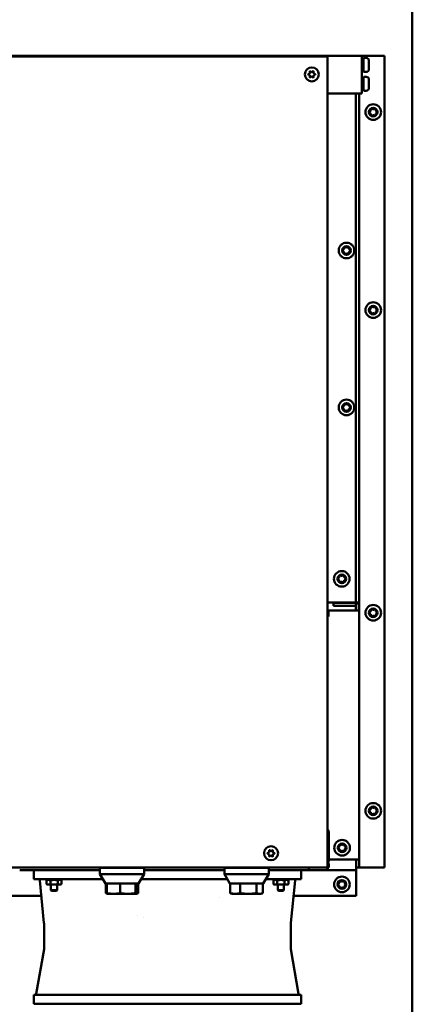
# Model space of a CAD drawing. Units: inches. Extents: x 3 to 337, y 7 to 213.
# Drawn here: x 222 to 232, y 113 to 139 of the extents above; entities that cross this region are included whole.
import ezdxf

# ---------------------------------------------------------------- set-up
doc = ezdxf.new("R2010")
doc.units = ezdxf.units.IN
doc.header["$LTSCALE"] = 20
doc.header["$MEASUREMENT"] = 0
doc.layers.add('Visible (ANSI)', color=7, linetype='Continuous', lineweight=50)

msp = doc.modelspace()

# ---------------------------------------------------------------- linework, layer by layer
at = {"layer": 'Visible (ANSI)'}
for p, q in [((232.181, 180.127), (232.181, 112.137)), ((229.936, 138.448), (212.436, 138.448)), ((229.221, 138.468), (213.151, 138.468)), ((229.221, 138.468), (230.761, 138.468)), ((229.221, 138.448), (229.221, 138.468)), ((229.936, 116.948), (229.936, 138.448)), ((230.846, 138.468), (230.761, 138.468)), ((230.846, 138.468), (231.446, 138.468)), ((230.846, 138.468), (230.846, 137.468)), ((230.891, 138.053), (230.891, 138.393)), ((230.906, 138.408), (230.961, 138.408)), ((231.446, 138.468), (231.446, 116.943)), ((230.891, 138.305), (230.846, 138.305)), ((230.891, 138.141), (230.846, 138.141)), ((231.031, 138.338), (231.031, 138.108)), ((229.423, 137.976), (229.461, 137.998)), ((229.461, 137.948), (229.423, 137.97)), ((229.467, 138.008), (229.467, 138.052)), ((229.467, 137.894), (229.467, 137.938)), ((229.472, 138.055), (229.51, 138.033)), ((229.51, 137.913), (229.472, 137.891)), ((229.522, 138.033), (229.56, 138.055)), ((229.56, 137.891), (229.522, 137.913)), ((229.565, 138.052), (229.565, 138.008)), ((229.565, 137.938), (229.565, 137.894)), ((229.571, 137.998), (229.609, 137.976)), ((229.609, 137.97), (229.571, 137.948)), ((230.891, 137.553), (230.891, 137.893)), ((230.906, 138.038), (230.961, 138.038)), ((230.906, 137.908), (230.961, 137.908)), ((231.031, 137.838), (231.031, 137.608)), ((230.891, 137.805), (230.846, 137.805)), ((230.891, 137.641), (230.846, 137.641)), ((229.936, 137.468), (230.761, 137.468)), ((230.686, 123.968), (230.686, 137.468)), ((230.846, 137.468), (230.761, 137.468)), ((230.771, 137.468), (230.771, 123.968)), ((230.906, 137.538), (230.961, 137.538)), ((231.08, 137.017), (231.09, 137.067)), ((231.094, 137.069), (231.141, 137.053)), ((231.151, 137.053), (231.199, 137.069)), ((231.203, 137.067), (231.212, 137.017)), ((231.037, 136.976), (231.075, 137.009)), ((231.075, 136.938), (231.037, 136.971)), ((231.09, 136.88), (231.08, 136.93)), ((231.141, 136.894), (231.094, 136.878)), ((231.199, 136.878), (231.151, 136.894)), ((231.212, 136.93), (231.203, 136.88)), ((231.217, 137.009), (231.255, 136.976)), ((231.255, 136.971), (231.217, 136.938)), ((230.37, 133.347), (230.38, 133.397)), ((230.384, 133.399), (230.431, 133.383)), ((230.441, 133.383), (230.489, 133.399)), ((230.493, 133.397), (230.502, 133.347)), ((230.327, 133.306), (230.365, 133.339)), ((230.365, 133.268), (230.327, 133.301)), ((230.38, 133.21), (230.37, 133.26)), ((230.431, 133.224), (230.384, 133.208)), ((230.489, 133.208), (230.441, 133.224)), ((230.502, 133.26), (230.493, 133.21)), ((230.507, 133.339), (230.545, 133.306)), ((230.545, 133.301), (230.507, 133.268)), ((231.037, 131.726), (231.075, 131.759)), ((231.075, 131.688), (231.037, 131.721)), ((231.08, 131.767), (231.09, 131.817)), ((231.09, 131.63), (231.08, 131.68)), ((231.094, 131.819), (231.141, 131.803)), ((231.141, 131.644), (231.094, 131.628)), ((231.151, 131.803), (231.199, 131.819)), ((231.199, 131.628), (231.151, 131.644)), ((231.203, 131.817), (231.212, 131.767)), ((231.212, 131.68), (231.203, 131.63)), ((231.217, 131.759), (231.255, 131.726)), ((231.255, 131.721), (231.217, 131.688)), ((230.37, 129.187), (230.38, 129.237)), ((230.384, 129.239), (230.431, 129.223)), ((230.441, 129.223), (230.489, 129.239)), ((230.493, 129.237), (230.502, 129.187)), ((230.327, 129.146), (230.365, 129.179)), ((230.365, 129.108), (230.327, 129.141)), ((230.38, 129.05), (230.37, 129.1)), ((230.431, 129.064), (230.384, 129.048)), ((230.489, 129.048), (230.441, 129.064)), ((230.502, 129.1), (230.493, 129.05)), ((230.507, 129.179), (230.545, 129.146)), ((230.545, 129.141), (230.507, 129.108)), ((230.202, 124.601), (230.24, 124.634)), ((230.24, 124.563), (230.202, 124.596)), ((230.245, 124.642), (230.255, 124.692)), ((230.255, 124.505), (230.245, 124.555)), ((230.259, 124.694), (230.306, 124.678)), ((230.306, 124.519), (230.259, 124.503)), ((230.316, 124.678), (230.364, 124.694)), ((230.364, 124.503), (230.316, 124.519)), ((230.368, 124.692), (230.377, 124.642)), ((230.377, 124.555), (230.368, 124.505)), ((230.382, 124.634), (230.42, 124.601)), ((230.42, 124.596), (230.382, 124.563)), ((229.936, 123.968), (230.686, 123.968)), ((229.956, 123.758), (230.771, 123.758)), ((229.956, 123.758), (229.956, 123.601)), ((230.096, 123.958), (230.096, 123.968)), ((230.096, 123.883), (230.096, 123.958)), ((230.686, 123.958), (230.096, 123.958)), ((230.686, 123.883), (230.096, 123.883)), ((230.681, 123.883), (230.681, 123.758)), ((230.686, 123.968), (230.686, 123.958)), ((230.686, 123.968), (230.771, 123.968)), ((230.686, 123.883), (230.686, 123.958)), ((230.696, 123.948), (230.696, 123.968)), ((230.696, 123.948), (230.771, 123.948)), ((230.696, 123.758), (230.696, 123.948)), ((230.771, 123.968), (230.771, 123.948)), ((230.771, 123.948), (230.771, 123.758)), ((230.771, 123.758), (230.771, 117.157)), ((231.037, 123.701), (231.075, 123.734)), ((231.08, 123.742), (231.09, 123.792)), ((231.094, 123.794), (231.141, 123.778)), ((231.151, 123.778), (231.199, 123.794)), ((231.203, 123.792), (231.212, 123.742)), ((231.217, 123.734), (231.255, 123.701)), ((229.956, 123.601), (229.936, 123.601)), ((231.075, 123.663), (231.037, 123.696)), ((231.09, 123.605), (231.08, 123.655)), ((231.141, 123.619), (231.094, 123.603)), ((231.199, 123.603), (231.151, 123.619)), ((231.212, 123.655), (231.203, 123.605)), ((231.255, 123.696), (231.217, 123.663)), ((231.08, 118.492), (231.09, 118.542)), ((231.094, 118.544), (231.141, 118.528)), ((231.151, 118.528), (231.199, 118.544)), ((231.203, 118.542), (231.212, 118.492)), ((231.037, 118.451), (231.075, 118.484)), ((231.075, 118.413), (231.037, 118.446)), ((231.09, 118.355), (231.08, 118.405)), ((231.141, 118.369), (231.094, 118.353)), ((231.199, 118.353), (231.151, 118.369)), ((231.212, 118.405), (231.203, 118.355)), ((231.217, 118.484), (231.255, 118.451)), ((231.255, 118.446), (231.217, 118.413)), ((229.97, 117.157), (229.97, 117.849)), ((230.212, 117.47), (230.25, 117.503)), ((230.255, 117.512), (230.265, 117.561)), ((230.269, 117.563), (230.316, 117.547)), ((230.326, 117.547), (230.374, 117.563)), ((230.378, 117.561), (230.387, 117.512)), ((230.392, 117.503), (230.43, 117.47)), ((228.343, 117.326), (228.381, 117.348)), ((228.381, 117.298), (228.343, 117.32)), ((228.387, 117.358), (228.387, 117.402)), ((228.387, 117.244), (228.387, 117.288)), ((228.392, 117.405), (228.43, 117.383)), ((228.43, 117.263), (228.392, 117.241)), ((228.442, 117.383), (228.48, 117.405)), ((228.48, 117.241), (228.442, 117.263)), ((228.485, 117.402), (228.485, 117.358)), ((228.485, 117.288), (228.485, 117.244)), ((228.491, 117.348), (228.529, 117.326)), ((228.529, 117.32), (228.491, 117.298)), ((229.97, 117.209), (229.97, 117.157)), ((229.97, 117.209), (229.97, 117.209)), ((230.25, 117.432), (230.212, 117.466)), ((230.265, 117.375), (230.255, 117.424)), ((230.316, 117.389), (230.269, 117.372)), ((230.374, 117.372), (230.326, 117.389)), ((230.387, 117.424), (230.378, 117.375)), ((230.43, 117.466), (230.392, 117.432)), ((212.436, 116.948), (229.936, 116.948)), ((223.909, 116.948), (223.899, 116.938)), ((225.064, 116.948), (225.074, 116.938)), ((227.209, 116.948), (227.199, 116.938)), ((228.364, 116.948), (228.374, 116.938)), ((229.441, 116.873), (229.441, 116.948)), ((229.921, 116.873), (229.921, 116.948)), ((229.936, 117.053), (229.97, 117.053)), ((229.97, 116.948), (229.936, 116.948)), ((229.941, 116.948), (229.941, 116.873)), ((229.97, 117.157), (230.771, 117.157)), ((229.97, 116.948), (229.97, 117.053)), ((230.691, 116.958), (230.691, 117.157)), ((230.691, 116.958), (230.691, 116.873)), ((230.696, 116.943), (230.696, 117.157)), ((230.771, 117.157), (230.771, 116.943)), ((223.899, 116.873), (221.774, 116.873)), ((222.148, 116.637), (222.148, 116.873)), ((225.074, 116.938), (223.899, 116.938)), ((223.899, 116.768), (223.899, 116.938)), ((225.074, 116.768), (223.899, 116.768)), ((224.046, 116.518), (223.899, 116.768)), ((224.926, 116.518), (225.074, 116.768)), ((225.074, 116.768), (225.074, 116.938)), ((227.199, 116.873), (225.074, 116.873)), ((228.374, 116.938), (227.199, 116.938)), ((227.199, 116.768), (227.199, 116.938)), ((228.374, 116.768), (227.199, 116.768)), ((227.346, 116.518), (227.199, 116.768)), ((228.226, 116.518), (228.374, 116.768)), ((228.374, 116.768), (228.374, 116.938)), ((229.441, 116.873), (228.374, 116.873)), ((229.234, 116.873), (229.234, 116.637)), ((229.921, 116.873), (229.441, 116.873)), ((229.941, 116.873), (229.921, 116.873)), ((230.691, 116.873), (229.941, 116.873)), ((230.691, 116.863), (230.691, 116.873)), ((230.691, 116.198), (230.691, 116.863)), ((230.771, 116.943), (230.696, 116.943)), ((230.781, 116.943), (230.771, 116.943)), ((231.446, 116.943), (230.781, 116.943)), ((222.148, 116.637), (222.62, 116.637)), ((222.309, 116.601), (222.417, 115.475)), ((222.309, 116.601), (222.309, 116.601)), ((222.513, 116.616), (222.486, 116.6)), ((222.486, 116.507), (222.486, 116.6)), ((222.513, 116.492), (222.486, 116.507)), ((222.489, 116.637), (222.489, 116.616)), ((222.489, 116.616), (222.503, 116.616)), ((222.503, 116.616), (222.503, 116.637)), ((222.527, 116.616), (222.503, 116.616)), ((222.513, 116.492), (222.536, 116.492)), ((222.527, 116.637), (222.527, 116.616)), ((222.527, 116.616), (222.566, 116.616)), ((222.536, 116.492), (222.685, 116.492)), ((222.566, 116.616), (222.566, 116.637)), ((222.583, 116.616), (222.566, 116.616)), ((222.608, 116.616), (222.583, 116.616)), ((222.586, 116.507), (222.586, 116.6)), ((222.594, 116.637), (222.594, 116.616)), ((222.603, 116.342), (222.603, 116.492)), ((222.608, 116.637), (222.608, 116.616)), ((222.608, 116.616), (222.661, 116.616)), ((222.62, 116.637), (223.976, 116.637)), ((222.661, 116.616), (222.661, 116.637)), ((222.665, 116.616), (222.661, 116.616)), ((222.685, 116.616), (222.665, 116.616)), ((222.668, 116.637), (222.668, 116.616)), ((222.704, 116.616), (222.685, 116.616)), ((222.685, 116.492), (222.834, 116.492)), ((222.701, 116.637), (222.701, 116.616)), ((222.709, 116.616), (222.704, 116.616)), ((222.709, 116.637), (222.709, 116.616)), ((222.709, 116.616), (222.762, 116.616)), ((222.762, 116.616), (222.762, 116.637)), ((222.787, 116.616), (222.762, 116.616)), ((222.767, 116.342), (222.767, 116.492)), ((222.775, 116.637), (222.775, 116.616)), ((222.784, 116.507), (222.784, 116.6)), ((222.804, 116.616), (222.787, 116.616)), ((222.804, 116.637), (222.804, 116.616)), ((222.804, 116.616), (222.843, 116.616)), ((222.834, 116.492), (222.857, 116.492)), ((222.843, 116.616), (222.843, 116.637)), ((222.867, 116.616), (222.843, 116.616)), ((222.857, 116.616), (222.883, 116.6)), ((222.857, 116.492), (222.883, 116.507)), ((222.867, 116.637), (222.867, 116.616)), ((222.867, 116.616), (222.881, 116.616)), ((222.881, 116.616), (222.881, 116.637)), ((222.883, 116.507), (222.883, 116.6)), ((224.083, 116.518), (224.046, 116.518)), ((224.057, 116.518), (224.057, 116.266)), ((224.083, 116.266), (224.083, 116.518)), ((224.437, 116.518), (224.083, 116.518)), ((224.437, 116.266), (224.437, 116.518)), ((224.84, 116.518), (224.437, 116.518)), ((224.84, 116.266), (224.84, 116.518)), ((224.926, 116.518), (224.84, 116.518)), ((224.89, 116.518), (224.89, 116.266)), ((224.915, 116.266), (224.915, 116.518)), ((224.996, 116.637), (227.276, 116.637)), ((227.35, 116.518), (227.346, 116.518)), ((227.35, 116.266), (227.35, 116.518)), ((227.617, 116.518), (227.35, 116.518)), ((227.617, 116.266), (227.617, 116.518)), ((228.053, 116.518), (227.617, 116.518)), ((228.053, 116.518), (228.053, 116.266)), ((228.226, 116.518), (228.053, 116.518)), ((228.223, 116.266), (228.223, 116.518)), ((228.296, 116.637), (228.762, 116.637)), ((228.525, 116.616), (228.498, 116.6)), ((228.498, 116.507), (228.498, 116.6)), ((228.525, 116.492), (228.498, 116.507)), ((228.501, 116.637), (228.501, 116.616)), ((228.501, 116.616), (228.515, 116.616)), ((228.515, 116.616), (228.515, 116.637)), ((228.539, 116.616), (228.515, 116.616)), ((228.525, 116.492), (228.548, 116.492)), ((228.539, 116.637), (228.539, 116.616)), ((228.539, 116.616), (228.578, 116.616)), ((228.548, 116.492), (228.697, 116.492)), ((228.578, 116.616), (228.578, 116.637)), ((228.595, 116.616), (228.578, 116.616)), ((228.62, 116.616), (228.595, 116.616)), ((228.598, 116.507), (228.598, 116.6)), ((228.606, 116.637), (228.606, 116.616)), ((228.615, 116.342), (228.615, 116.492)), ((228.62, 116.637), (228.62, 116.616)), ((228.62, 116.616), (228.673, 116.616)), ((228.673, 116.616), (228.673, 116.637)), ((228.677, 116.616), (228.673, 116.616)), ((228.697, 116.616), (228.677, 116.616)), ((228.68, 116.637), (228.68, 116.616)), ((228.716, 116.616), (228.697, 116.616)), ((228.697, 116.492), (228.846, 116.492)), ((228.713, 116.637), (228.713, 116.616)), ((228.721, 116.616), (228.716, 116.616)), ((228.721, 116.637), (228.721, 116.616)), ((228.721, 116.616), (228.774, 116.616)), ((228.762, 116.637), (229.234, 116.637)), ((228.774, 116.616), (228.774, 116.637)), ((228.799, 116.616), (228.774, 116.616)), ((228.779, 116.342), (228.779, 116.492)), ((228.787, 116.637), (228.787, 116.616)), ((228.796, 116.507), (228.796, 116.6)), ((228.816, 116.616), (228.799, 116.616)), ((228.816, 116.637), (228.816, 116.616)), ((228.816, 116.616), (228.855, 116.616)), ((228.846, 116.492), (228.869, 116.492)), ((228.855, 116.616), (228.855, 116.637)), ((228.879, 116.616), (228.855, 116.616)), ((228.869, 116.616), (228.895, 116.6)), ((228.869, 116.492), (228.895, 116.507)), ((228.879, 116.637), (228.879, 116.616)), ((228.879, 116.616), (228.893, 116.616)), ((228.893, 116.616), (228.893, 116.637)), ((228.895, 116.507), (228.895, 116.6)), ((228.965, 115.475), (229.073, 116.601)), ((230.207, 116.5), (230.245, 116.533)), ((230.245, 116.463), (230.207, 116.496)), ((230.25, 116.542), (230.26, 116.591)), ((230.26, 116.405), (230.25, 116.454)), ((230.263, 116.593), (230.311, 116.577)), ((230.321, 116.577), (230.368, 116.593)), ((230.372, 116.591), (230.382, 116.542)), ((230.382, 116.454), (230.372, 116.405)), ((230.387, 116.533), (230.425, 116.5)), ((230.425, 116.496), (230.387, 116.463)), ((220.076, 116.198), (222.347, 116.198)), ((222.378, 116.198), (222.378, 116.198)), ((222.767, 116.342), (222.603, 116.342)), ((222.621, 116.323), (222.603, 116.342)), ((222.748, 116.323), (222.621, 116.323)), ((222.748, 116.323), (222.767, 116.342)), ((224.103, 116.249), (224.087, 116.253)), ((224.105, 116.248), (224.103, 116.249)), ((224.867, 116.248), (224.105, 116.248)), ((224.867, 116.248), (224.87, 116.249)), ((224.87, 116.249), (224.885, 116.253)), ((227.405, 116.248), (227.373, 116.258)), ((228.167, 116.248), (227.405, 116.248)), ((228.167, 116.248), (228.199, 116.258)), ((228.779, 116.342), (228.615, 116.342)), ((228.633, 116.323), (228.615, 116.342)), ((228.76, 116.323), (228.633, 116.323)), ((228.76, 116.323), (228.779, 116.342)), ((229.004, 116.198), (229.004, 116.198)), ((229.035, 116.198), (230.691, 116.198)), ((230.311, 116.419), (230.263, 116.403)), ((230.368, 116.403), (230.321, 116.419)), ((227.063, 116.143), (227.063, 116.143)), ((224.903, 115.677), (224.903, 115.677)), ((222.423, 115.447), (222.423, 114.79)), ((225.051, 115.608), (225.051, 115.608)), ((228.959, 115.447), (228.959, 114.79)), ((222.423, 114.783), (222.214, 113.599)), ((228.959, 114.783), (229.168, 113.599)), ((222.148, 113.33), (222.148, 113.566)), ((222.62, 113.566), (222.148, 113.566)), ((228.762, 113.566), (222.62, 113.566)), ((229.234, 113.566), (228.762, 113.566)), ((229.234, 113.566), (229.234, 113.33)), ((222.148, 113.33), (222.62, 113.33)), ((228.762, 113.33), (222.62, 113.33)), ((228.762, 113.33), (229.234, 113.33))]:
    msp.add_line(p, q, dxfattribs=at)
for centre, radius in [((229.516, 137.973), 0.185), ((231.146, 136.973), 0.207), ((231.146, 136.973), 0.115), ((230.436, 133.303), 0.207), ((230.436, 133.303), 0.115), ((231.146, 131.723), 0.207), ((231.146, 131.723), 0.115), ((230.436, 129.143), 0.207), ((230.436, 129.143), 0.115), ((230.311, 124.598), 0.207), ((230.311, 124.598), 0.115), ((231.146, 123.698), 0.207), ((231.146, 123.698), 0.115), ((231.146, 118.448), 0.207), ((231.146, 118.448), 0.115), ((228.436, 117.323), 0.185), ((230.321, 117.468), 0.207), ((230.321, 117.468), 0.115), ((230.316, 116.498), 0.207), ((230.316, 116.498), 0.115)]:
    msp.add_circle(centre, radius, dxfattribs=at)
for centre, radius, start, end in [((230.906, 138.393), 0.015, 90, 180), ((230.961, 138.338), 0.07, 0, 90), ((230.961, 138.108), 0.07, 270, 0), ((229.425, 137.973), 0.003, 120, 240), ((229.455, 138.008), 0.012, 300, 0), ((229.455, 137.938), 0.012, 0, 60), ((229.47, 138.052), 0.003, 60, 180), ((229.47, 137.894), 0.003, 180, 300), ((229.516, 138.043), 0.012, 240, 300), ((229.516, 137.903), 0.012, 60, 120), ((229.562, 138.052), 0.003, 0, 120), ((229.562, 137.894), 0.003, 240, 0), ((229.577, 138.008), 0.012, 180, 240), ((229.577, 137.938), 0.012, 120, 180), ((229.608, 137.973), 0.003, 300, 60), ((230.906, 138.053), 0.015, 180, 270), ((230.906, 137.893), 0.015, 90, 180), ((230.961, 137.838), 0.07, 0, 90), ((230.961, 137.608), 0.07, 270, 0), ((230.906, 137.553), 0.015, 180, 270), ((231.093, 137.066), 0.003, 71.1708, 168.8292), ((231.146, 137.067), 0.015, 251.1708, 288.8292), ((231.2, 137.066), 0.003, 11.1708, 108.8292), ((231.039, 136.973), 0.003, 131.1708, 228.8292), ((231.065, 137.02), 0.015, 311.1708, 348.8292), ((231.065, 136.927), 0.015, 11.1708, 48.8292), ((231.093, 136.881), 0.003, 191.1708, 288.8292), ((231.146, 136.88), 0.015, 71.1708, 108.8292), ((231.2, 136.881), 0.003, 251.1708, 348.8292), ((231.227, 137.02), 0.015, 191.1708, 228.8292), ((231.227, 136.927), 0.015, 131.1708, 168.8292), ((231.253, 136.973), 0.003, 311.1708, 48.8292), ((230.383, 133.396), 0.003, 71.1708, 168.8292), ((230.49, 133.396), 0.003, 11.1708, 108.8292), ((230.329, 133.303), 0.003, 131.1708, 228.8292), ((230.355, 133.35), 0.015, 311.1708, 348.8292), ((230.355, 133.257), 0.015, 11.1708, 48.8292), ((230.383, 133.211), 0.003, 191.1708, 288.8292), ((230.436, 133.397), 0.015, 251.1708, 288.8292), ((230.436, 133.21), 0.015, 71.1708, 108.8292), ((230.49, 133.211), 0.003, 251.1708, 348.8292), ((230.517, 133.35), 0.015, 191.1708, 228.8292), ((230.517, 133.257), 0.015, 131.1708, 168.8292), ((230.543, 133.303), 0.003, 311.1708, 48.8292), ((231.039, 131.723), 0.003, 131.1708, 228.8292), ((231.065, 131.77), 0.015, 311.1708, 348.8292), ((231.065, 131.677), 0.015, 11.1708, 48.8292), ((231.093, 131.816), 0.003, 71.1708, 168.8292), ((231.093, 131.631), 0.003, 191.1708, 288.8292), ((231.146, 131.817), 0.015, 251.1708, 288.8292), ((231.146, 131.63), 0.015, 71.1708, 108.8292), ((231.2, 131.816), 0.003, 11.1708, 108.8292), ((231.2, 131.631), 0.003, 251.1708, 348.8292), ((231.227, 131.77), 0.015, 191.1708, 228.8292), ((231.227, 131.677), 0.015, 131.1708, 168.8292), ((231.253, 131.723), 0.003, 311.1708, 48.8292), ((230.383, 129.236), 0.003, 71.1708, 168.8292), ((230.436, 129.237), 0.015, 251.1708, 288.8292), ((230.49, 129.236), 0.003, 11.1708, 108.8292), ((230.329, 129.143), 0.003, 131.1708, 228.8292), ((230.355, 129.19), 0.015, 311.1708, 348.8292), ((230.355, 129.097), 0.015, 11.1708, 48.8292), ((230.383, 129.051), 0.003, 191.1708, 288.8292), ((230.436, 129.05), 0.015, 71.1708, 108.8292), ((230.49, 129.051), 0.003, 251.1708, 348.8292), ((230.517, 129.19), 0.015, 191.1708, 228.8292), ((230.517, 129.097), 0.015, 131.1708, 168.8292), ((230.543, 129.143), 0.003, 311.1708, 48.8292), ((230.204, 124.598), 0.003, 131.1708, 228.8292), ((230.23, 124.645), 0.015, 311.1708, 348.8292), ((230.23, 124.552), 0.015, 11.1708, 48.8292), ((230.258, 124.691), 0.003, 71.1708, 168.8292), ((230.311, 124.692), 0.015, 251.1708, 288.8292), ((230.311, 124.505), 0.015, 71.1708, 108.8292), ((230.365, 124.691), 0.003, 11.1708, 108.8292), ((230.392, 124.645), 0.015, 191.1708, 228.8292), ((230.392, 124.552), 0.015, 131.1708, 168.8292), ((230.418, 124.598), 0.003, 311.1708, 48.8292), ((230.258, 124.506), 0.003, 191.1708, 288.8292), ((230.365, 124.506), 0.003, 251.1708, 348.8292), ((231.065, 123.745), 0.015, 311.1708, 348.8292), ((231.093, 123.791), 0.003, 71.1708, 168.8292), ((231.146, 123.792), 0.015, 251.1708, 288.8292), ((231.2, 123.791), 0.003, 11.1708, 108.8292), ((231.227, 123.745), 0.015, 191.1708, 228.8292), ((231.039, 123.698), 0.003, 131.1708, 228.8292), ((231.065, 123.652), 0.015, 11.1708, 48.8292), ((231.093, 123.606), 0.003, 191.1708, 288.8292), ((231.146, 123.605), 0.015, 71.1708, 108.8292), ((231.2, 123.606), 0.003, 251.1708, 348.8292), ((231.227, 123.652), 0.015, 131.1708, 168.8292), ((231.253, 123.698), 0.003, 311.1708, 48.8292), ((231.093, 118.541), 0.003, 71.1708, 168.8292), ((231.146, 118.542), 0.015, 251.1708, 288.8292), ((231.2, 118.541), 0.003, 11.1708, 108.8292), ((231.039, 118.448), 0.003, 131.1708, 228.8292), ((231.065, 118.495), 0.015, 311.1708, 348.8292), ((231.065, 118.402), 0.015, 11.1708, 48.8292), ((231.093, 118.356), 0.003, 191.1708, 288.8292), ((231.146, 118.355), 0.015, 71.1708, 108.8292), ((231.2, 118.356), 0.003, 251.1708, 348.8292), ((231.227, 118.495), 0.015, 191.1708, 228.8292), ((231.227, 118.402), 0.015, 131.1708, 168.8292), ((231.253, 118.448), 0.003, 311.1708, 48.8292), ((229.761, 117.849), 0.209, 0, 33.1254), ((230.214, 117.468), 0.003, 131.1708, 228.8292), ((230.24, 117.515), 0.015, 311.1708, 348.8292), ((230.268, 117.56), 0.003, 71.1708, 168.8292), ((230.321, 117.561), 0.015, 251.1708, 288.8292), ((230.375, 117.56), 0.003, 11.1708, 108.8292), ((230.402, 117.515), 0.015, 191.1708, 228.8292), ((230.428, 117.468), 0.003, 311.1708, 48.8292), ((228.345, 117.323), 0.003, 120, 240), ((228.375, 117.358), 0.012, 300, 0), ((228.375, 117.288), 0.012, 0, 60), ((228.39, 117.402), 0.003, 60, 180), ((228.39, 117.244), 0.003, 180, 300), ((228.436, 117.393), 0.012, 240, 300), ((228.436, 117.253), 0.012, 60, 120), ((228.482, 117.402), 0.003, 0, 120), ((228.482, 117.244), 0.003, 240, 0), ((228.497, 117.358), 0.012, 180, 240), ((228.497, 117.288), 0.012, 120, 180), ((228.528, 117.323), 0.003, 300, 60), ((230.24, 117.421), 0.015, 11.1708, 48.8292), ((230.268, 117.375), 0.003, 191.1708, 288.8292), ((230.321, 117.375), 0.015, 71.1708, 108.8292), ((230.375, 117.375), 0.003, 251.1708, 348.8292), ((230.402, 117.421), 0.015, 131.1708, 168.8292), ((229.761, 117.157), 0.209, 330, 0), ((222.269, 116.598), 0.0394, 82.6937, 90), ((222.269, 116.598), 0.0394, 5.5001, 28.3677), ((229.113, 116.598), 0.0394, 90, 174.4993), ((230.209, 116.498), 0.003, 131.1708, 228.8292), ((230.235, 116.545), 0.015, 311.1708, 348.8292), ((230.235, 116.451), 0.015, 11.1708, 48.8292), ((230.262, 116.591), 0.003, 71.1708, 168.8292), ((230.316, 116.591), 0.015, 251.1708, 288.8292), ((230.369, 116.591), 0.003, 11.1708, 108.8292), ((230.397, 116.545), 0.015, 191.1708, 228.8292), ((230.397, 116.451), 0.015, 131.1708, 168.8292), ((230.423, 116.498), 0.003, 311.1708, 48.8292), ((230.262, 116.405), 0.003, 191.1708, 288.8292), ((230.316, 116.405), 0.015, 71.1708, 108.8292), ((230.369, 116.405), 0.003, 251.1708, 348.8292), ((222.384, 114.79), 0.0394, 350, 0), ((228.998, 114.79), 0.0394, 180, 190), ((222.175, 113.606), 0.0394, 270, 350), ((229.207, 113.606), 0.0394, 190, 270)]:
    msp.add_arc(centre, radius, start, end, dxfattribs=at)
for points, knots in [([(222.304, 116.616), (222.304, 116.616), (222.304, 116.617), (222.303, 116.618), (222.303, 116.618), (222.302, 116.619), (222.302, 116.62), (222.299, 116.623), (222.297, 116.626), (222.292, 116.63), (222.288, 116.633), (222.282, 116.635), (222.28, 116.636), (222.277, 116.636), (222.276, 116.637), (222.275, 116.637), (222.275, 116.637), (222.275, 116.637), (222.274, 116.637), (222.274, 116.637), (222.274, 116.637), (222.274, 116.637), (222.274, 116.637), (222.274, 116.637)], [0.01463682, 0.01463682, 0.01463682, 0.01463682, 0.01747841, 0.01747841, 0.02003899, 0.02003899, 0.02772558, 0.02772558, 0.0509193, 0.0509193, 0.08370218, 0.08370218, 0.09979156, 0.09979156, 0.10791233, 0.10791233, 0.10825914, 0.10825914, 0.10845949, 0.10845949, 0.10847209, 0.10847209, 0.10885829, 0.10885829, 0.10885829, 0.10885829]), ([(222.42, 115.463), (222.419, 115.465), (222.419, 115.467), (222.418, 115.471), (222.417, 115.473), (222.417, 115.475)], [0, 0, 0, 0, 0.01525093, 0.01525093, 0.03087494, 0.03087494, 0.03087494, 0.03087494]), ([(222.423, 115.447), (222.423, 115.452), (222.423, 115.456), (222.421, 115.461), (222.421, 115.462), (222.42, 115.463)], [0, 0, 0, 0, 0.03239749, 0.03239749, 0.04034726, 0.04034726, 0.04034726, 0.04034726]), ([(228.962, 115.463), (228.96, 115.459), (228.959, 115.455), (228.959, 115.45), (228.959, 115.448), (228.959, 115.447)], [0, 0, 0, 0, 0.0323967, 0.0323967, 0.04034803, 0.04034803, 0.04034803, 0.04034803]), ([(228.965, 115.475), (228.965, 115.473), (228.964, 115.471), (228.963, 115.467), (228.963, 115.465), (228.962, 115.463)], [0, 0, 0, 0, 0.015624, 0.015624, 0.03087494, 0.03087494, 0.03087494, 0.03087494])]:
    msp.add_open_spline(points, degree=3, knots=knots, dxfattribs=at)
for points, weights in [([(222.536, 116.616), (222.513, 116.616), (222.486, 116.6)], [1, 1.0930923738, 1.10906450004]), ([(222.486, 116.507), (222.513, 116.492), (222.536, 116.492)], [1.10906450004, 1.0930923738, 1]), ([(222.586, 116.6), (222.559, 116.616), (222.536, 116.616)], [1.10906450004, 1.0930923738, 1]), ([(222.536, 116.492), (222.559, 116.492), (222.586, 116.507)], [1, 1.0930923738, 1.10906450004]), ([(222.685, 116.616), (222.639, 116.616), (222.586, 116.6)], [1, 1.0930923738, 1.10906450004]), ([(222.586, 116.507), (222.639, 116.492), (222.685, 116.492)], [1.10906450004, 1.0930923738, 1]), ([(222.784, 116.6), (222.731, 116.616), (222.685, 116.616)], [1.10906450004, 1.0930923738, 1]), ([(222.685, 116.492), (222.731, 116.492), (222.784, 116.507)], [1, 1.0930923738, 1.10906450004]), ([(222.834, 116.616), (222.811, 116.616), (222.784, 116.6)], [1, 1.0930923738, 1.10906450004]), ([(222.784, 116.507), (222.811, 116.492), (222.834, 116.492)], [1.10906450004, 1.0930923738, 1]), ([(222.883, 116.6), (222.857, 116.616), (222.834, 116.616)], [1.10906450004, 1.0930923738, 1]), ([(222.834, 116.492), (222.857, 116.492), (222.883, 116.507)], [1, 1.0930923738, 1.10906450004]), ([(228.548, 116.616), (228.525, 116.616), (228.498, 116.6)], [1, 1.0930923738, 1.10906450004]), ([(228.498, 116.507), (228.525, 116.492), (228.548, 116.492)], [1.10906450004, 1.0930923738, 1]), ([(228.598, 116.6), (228.571, 116.616), (228.548, 116.616)], [1.10906450004, 1.0930923738, 1]), ([(228.548, 116.492), (228.571, 116.492), (228.598, 116.507)], [1, 1.0930923738, 1.10906450004]), ([(228.697, 116.616), (228.651, 116.616), (228.598, 116.6)], [1, 1.0930923738, 1.10906450004]), ([(228.598, 116.507), (228.651, 116.492), (228.697, 116.492)], [1.10906450004, 1.0930923738, 1]), ([(228.796, 116.6), (228.743, 116.616), (228.697, 116.616)], [1.10906450004, 1.0930923738, 1]), ([(228.697, 116.492), (228.743, 116.492), (228.796, 116.507)], [1, 1.0930923738, 1.10906450004]), ([(228.846, 116.616), (228.823, 116.616), (228.796, 116.6)], [1, 1.0930923738, 1.10906450004]), ([(228.796, 116.507), (228.823, 116.492), (228.846, 116.492)], [1.10906450004, 1.0930923738, 1]), ([(228.895, 116.6), (228.869, 116.616), (228.846, 116.616)], [1.10906450004, 1.0930923738, 1]), ([(228.846, 116.492), (228.869, 116.492), (228.895, 116.507)], [1, 1.0930923738, 1.10906450004]), ([(224.088, 116.26), (224.073, 116.262), (224.057, 116.266)], [1.02589951804, 1.01426517228, 1]), ([(224.057, 116.266), (224.073, 116.258), (224.087, 116.253)], [1, 1.03387804255, 1.05291810484]), ([(224.437, 116.266), (224.26, 116.232), (224.083, 116.266)], [1, 1.15470053838, 1]), ([(224.083, 116.266), (224.093, 116.252), (224.103, 116.249)], [1, 1.06111777493, 1.07394376689]), ([(224.84, 116.266), (224.639, 116.232), (224.437, 116.266)], [1, 1.15470053838, 1]), ([(224.89, 116.266), (224.865, 116.232), (224.84, 116.266)], [1, 1.15470053838, 1]), ([(224.915, 116.266), (224.893, 116.255), (224.874, 116.25)], [1, 1.04756351429, 1.06587971095]), ([(227.617, 116.266), (227.483, 116.232), (227.35, 116.266)], [1, 1.15470053838, 1]), ([(227.35, 116.266), (227.362, 116.261), (227.373, 116.258)], [1, 1.01949391672, 1.03407495087]), ([(228.053, 116.266), (227.835, 116.232), (227.617, 116.266)], [1, 1.15470053838, 1]), ([(228.223, 116.266), (228.138, 116.232), (228.053, 116.266)], [1, 1.15470053838, 1])]:
    msp.add_rational_spline(points, weights, degree=2, dxfattribs=at)
msp.add_open_spline([(228.962, 115.463), (228.962, 115.463), (228.962, 115.463), (228.962, 115.463)], degree=3, dxfattribs=at)

doc.saveas('drawing.dxf')
